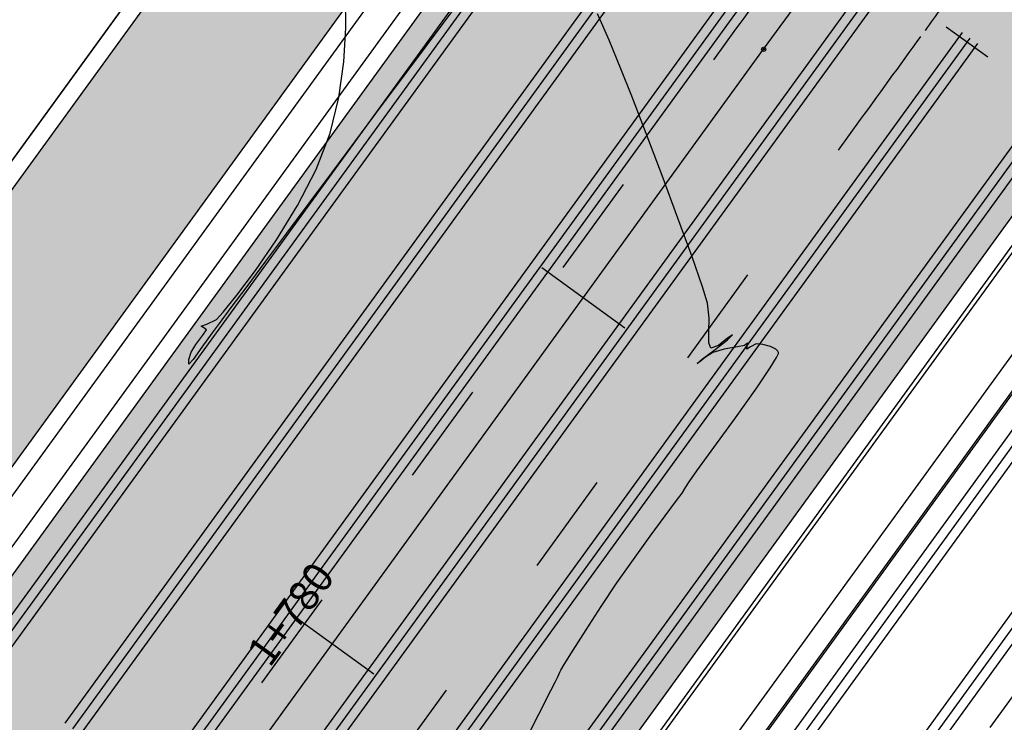
# Model space of a CAD drawing. Units: metres. Extents: x 730 to 273649, y 748 to 8669241.
# Drawn here: x 259720 to 259743, y 8665935 to 8665951 of the extents above; entities that cross this region are included whole.
import ezdxf

# ---------------------------------------------------------------- set-up
doc = ezdxf.new("R2010")
doc.units = ezdxf.units.M
for name, pattern in [('ACAD_ISO03W100', [30, 12, -18]), ('DASHDOT', [25.4, 12.7, -6.35, 0, -6.35]), ('DASHED', [0.75, 0.5, -0.25])]:
    doc.linetypes.add(name, pattern=pattern)
for name, color, linetype in [('0 EJE MUROS STAROSA', 252, 'Continuous'), ('04_ALI', 7, 'Continuous'), ('05_PERF', 7, 'Continuous'), ('BARANDA SOLIDAS', 22, 'Continuous'), ('bordes', 7, 'Continuous'), ('C-ROAD-MARK', 212, 'Continuous'), ('C-ROAD-STAN-MAJR', 11, 'Continuous'), ('C-ROAD-STAN-MINR', 11, 'Continuous'), ('Señalizacion', 252, 'Continuous')]:
    doc.layers.add(name, color=color, linetype=linetype)
for name, color, linetype, true_color in [('02_TIN My', 7, 'Continuous', 0xad5700), ('eje costanera ff', 7, 'Continuous', 0x0063c7), ('PISTA', 7, 'Continuous', 0x85d4e0), ('RAMPA', 7, 'Continuous', 0xb3b3b3)]:
    doc.layers.add(name, color=color, linetype=linetype, true_color=true_color)
doc.styles.add('DATOS-02', font='romand.shx')

# ---------------------------------------------------------------- blocks, each defined once
blk = doc.blocks.new('AeccTickLine')
at = {"color": 3}
blk.add_line((0, -2), (0, 2), dxfattribs=at)
blk = doc.blocks.new('COSTANERA')
at = {"layer": 'PISTA'}
h = blk.add_hatch(color=256, dxfattribs=at)
h.dxf.hatch_style = 1
edge = h.paths.add_edge_path()
edge.add_arc((257606.8990544832, 8666088.082374958), 192.6987280768631, 353.3970668666585, 355.6227511914367)
edge.add_arc((257577.3184467576, 8666090.346663535), 222.3658707800308, 355.6227511903095, 357.6942257423888)
edge.add_arc((257558.9585309294, 8666091.085927228), 240.7406638407351, 357.6942257430082, 359.443002009791)
edge.add_arc((257509.8759943803, 8666091.563095625), 289.8255197921649, 359.4430020103361, 361.036479523338)
edge.add_arc((257477.7557186961, 8666090.981977083), 321.9510518311917, 1.036479522758194, 2.308331327427266)
edge.add_arc((257381.420993641, 8666087.098744208), 418.36401127649, 2.308331327801204, 3.423803674937264)
edge.add_arc((257313.0339068299, 8666083.007290035), 486.8733802690409, 3.423803675291226, 4.218739333917627)
edge.add_arc((257043.8368578895, 8666063.150173148), 756.8018082815274, 4.218739333212747, 4.856198150918653)
edge.add_arc((256894.9729423459, 8666050.502667062), 906.2020250189202, 4.856198150980998, 5.174226199949547)
edge.add_arc((254208.3515783022, 8665807.21947248), 3603.815983038622, 5.174226200485632, 5.333662805061156)
edge.add_line((257796.5639612069, 8666142.21430046), (257787.7020171758, 8666237.136772854))
edge.add_line((257787.7020171758, 8666237.136772854), (257773.641136853, 8666237.136772854))
edge.add_line((257773.641136853, 8666237.136772854), (257782.6245746393, 8666140.912954185))
edge.add_arc((243890.7777424519, 8664843.97272149), 13952.25653348384, 5.32307752730469, 5.3336629907677775, ccw=False)
edge.add_arc((254315.1278603518, 8665815.245443115), 3482.755777462299, 5.301896103884189, 5.323077523084407, ccw=False)
edge.add_arc((254894.5853573488, 8665869.019430965), 2900.808500988473, 5.25955052389952, 5.301896105971423, ccw=False)
edge.add_arc((255936.988762221, 8665964.978073971), 1853.997668193583, 5.206595754143393, 5.259550529828175, ccw=False)
edge.add_arc((256201.7793405678, 8665989.106639339), 1588.110026420013, 5.132489955211611, 5.206595749507414, ccw=False)
edge.add_arc((256574.1344934619, 8666022.551290544), 1214.255904360296, 5.047761789275398, 5.132489952993581, ccw=False)
edge.add_arc((256698.2775149628, 8666033.516682945), 1089.629544316025, 4.941896123976392, 5.047761792140875, ccw=False)
edge.add_arc((256887.8940696059, 8666049.912236258), 899.3054734181221, 4.8253943876569, 4.9418961250136135, ccw=False)
edge.add_arc((256958.9103365574, 8666055.90733749), 828.0366063686507, 4.6877684832737145, 4.825394385569382, ccw=False)
edge.add_arc((257073.5560903569, 8666065.308294626), 713.0060588635947, 4.545248424476199, 4.687768482097795, ccw=False)
edge.add_line((257784.3197886918, 8666121.811437065), (257784.5807696687, 8666110.984783998))
edge.add_line((257784.5807696687, 8666110.984783998), (257784.570859888, 8666100.099995883))
edge.add_arc((257475.470546389, 8666090.88658366), 309.2375959840113, 1.077839790050973, 1.7073207556106809, ccw=False)
edge.add_arc((257505.7140359353, 8666091.455586866), 278.9887542775093, 0.4231472021746754, 1.0778397901552808, ccw=False)
edge.add_arc((257518.7118391775, 8666091.551581444), 265.9905965587111, -0.29487804054417666, 0.42314720164569053, ccw=False)
edge.add_arc((257541.5692544944, 8666091.433942595), 243.1328785214991, 358.9544437554061, 359.70512196022753, ccw=False)
edge.add_arc((257551.5871096326, 8666091.251112487), 233.1133551587089, 358.1405224545265, 358.9544437544169, ccw=False)
edge.add_arc((257569.4562576083, 8666090.670983369), 215.2347925998234, 357.29385838997945, 358.14052245477654, ccw=False)
edge.add_arc((257577.4050388782, 8666090.295274418), 207.2771371101484, 356.3840415866451, 357.2938583905634, ccw=False)
edge.add_arc((257591.7419542485, 8666089.389263067), 192.9116228867314, 355.4413912033471, 356.38404158604925, ccw=False)
edge.add_arc((257598.1934001817, 8666088.874882562), 186.4397033930485, 354.43567898817923, 355.4413912020934, ccw=False)
edge.add_arc((257609.932552778, 8666087.731228571), 174.6449737170341, 353.3970952212746, 354.43567898845373, ccw=False)
edge.add_arc((257612.5599821674, 8666087.427089626), 172.0000000509409, 335.97505802413156, 353.3970952224225, ccw=False)
edge.add_arc((257610.1441562879, 8666088.503944965), 174.6449635862299, 334.93636644660194, 335.975058027201, ccw=False)
edge.add_arc((257599.4600956423, 8666093.50045783), 186.4396358027532, 333.9306588557051, 334.9363664335863, ccw=False)
edge.add_arc((257593.646645012, 8666096.34458149), 192.9115171074335, 332.9880119707061, 333.9306588790506, ccw=False)
edge.add_arc((257580.8483152994, 8666102.86902961), 207.2769501566592, 332.07819817336866, 332.9880119566388, ccw=False)
edge.add_arc((257573.8170564923, 8666106.595315792), 215.2345760038548, 331.2315357843859, 332.07819816196854, ccw=False)
edge.add_arc((257558.1453221804, 8666115.19969523), 233.1130155849496, 330.4176179634719, 331.2315357977035, ccw=False)
edge.add_arc((257549.4319618354, 8666120.14602952), 243.1324402900927, 329.6669414021243, 330.4176179633656, ccw=False)
edge.add_arc((257529.7035174592, 8666131.689676581), 265.9899840110365, 328.9489180595139, 329.6669414084856, ccw=False)
edge.add_arc((257518.5679831117, 8666138.394100154), 278.9880385058004, 328.2942257973518, 328.94891804006807, ccw=False)
edge.add_arc((257492.8338150746, 8666154.291429102), 309.2365504074534, 327.66474651771256, 328.2942258155082, ccw=False)
edge.add_line((257754.1179479035, 8665988.889355235), (257748.5810978044, 8665979.518011361))
edge.add_line((257748.5810978044, 8665979.518011361), (257742.8407671766, 8665970.334706455))
edge.add_arc((257160.023721813, 8666381.05870097), 713.0006367710356, 324.68428206920976, 324.8268046480097, ccw=False)
edge.add_arc((257066.1615123232, 8666447.55551471), 828.0308093691459, 324.54665446545476, 324.6842820876703, ccw=False)
edge.add_arc((257008.1070589774, 8666488.894071538), 899.2992865094615, 324.4301504503489, 324.5466544632942, ccw=False)
edge.add_arc((256853.2974495006, 8666599.603692625), 1089.621737595853, 324.3242837198169, 324.43015045876257, ccw=False)
edge.add_arc((256752.0609523088, 8666672.284452777), 1214.246459300803, 324.23955450629717, 324.32428373684, ccw=False)
edge.add_arc((256448.6920207227, 8666890.76281535), 1588.098707608078, 324.1654469190152, 324.2395544524892, ccw=False)
edge.add_arc((256233.1385425761, 8667046.422581282), 1853.980757906227, 324.1124923260889, 324.1654469607385, ccw=False)
edge.add_arc((255385.0514443865, 8667660.053498078), 2900.782853893918, 324.07014537408054, 324.1124923147867, ccw=False)
edge.add_arc((254913.8154006057, 8668001.545854632), 3482.745428758314, 324.0489638086282, 324.07014536022626, ccw=False)
edge.add_arc((246438.5199142312, 8674148.149285097), 13952.29018069294, 324.03837804707604, 324.0489638239096, ccw=False)
edge.add_line((257731.6504357921, 8665954.761444328), (257632.2838777926, 8665817.802285228))
edge.add_line((257632.2838777926, 8665817.802285228), (257649.5804159117, 8665817.802285228))
edge.add_line((257649.5804159117, 8665817.802285228), (257742.9822285573, 8665946.540101813))
edge.add_arc((254826.0153893093, 8668062.856794376), 3603.816294498366, 324.0383780454226, 324.1978150835715)
edge.add_arc((257013.892516066, 8666484.783210063), 906.202059792067, 324.197815079222, 324.5158431835212)
edge.add_arc((257135.5455711861, 8666398.05967316), 756.8017998424215, 324.5158431865042, 325.1533019511861)
edge.add_arc((257357.0714487382, 8666243.827258946), 486.8733796649471, 325.1533019554361, 325.9482376674231)
edge.add_arc((257413.8336545144, 8666205.466011403), 418.3640130231635, 325.9482376605559, 327.0637099472319)
edge.add_arc((257494.7507066278, 8666153.045692096), 321.9510512440236, 327.0637099467938, 328.3355617788402)
edge.add_arc((257522.0939389039, 8666136.181603296), 289.8255186826063, 328.3355617884377, 329.929039334486)
edge.add_arc((257564.5722417319, 8666111.586547857), 240.7406639596253, 329.9290393252275, 331.6778154531799)
edge.add_arc((257580.7474564779, 8666102.869011674), 222.3658711939835, 331.6778154531029, 333.7492901562037)
edge.add_arc((257607.3549458872, 8666089.747240141), 192.6987280751499, 333.7492901616172, 335.9750259105869)
edge.add_arc((257612.5599823364, 8666087.42708958), 186.9999998778688, 335.975025908167, 353.3970668661908)
at = {"layer": 'RAMPA'}
h = blk.add_hatch(color=256, dxfattribs=at)
h.dxf.hatch_style = 1
edge = h.paths.add_edge_path()
edge.add_arc((254508.2079548088, 8668297.422010448), 3983.299810201076, 324.0383780508215, 324.1529694879316)
edge.add_arc((256939.9579281245, 8666540.552466528), 983.3000556890754, 324.1529694786586, 324.3821529362384)
edge.add_arc((257075.4448075846, 8666443.48953956), 816.6330034635413, 324.382152934525, 324.8405186959976)
edge.add_arc((257320.7101753363, 8666270.733484551), 516.6334115296557, 324.8405187056845, 325.4134765881477)
edge.add_arc((257383.4357769912, 8666227.483761923), 440.442600992133, 325.4134765847196, 326.2156166280624)
edge.add_arc((257472.4857307866, 8666167.905156367), 333.3001513697818, 326.2156166240393, 327.1323500398207)
edge.add_arc((257502.4834411017, 8666148.522784077), 297.5854627986304, 327.13235004629, 328.2782642469766)
edge.add_arc((257548.8801012154, 8666119.84330219), 243.0404103101573, 328.2782642403216, 329.5387728477792)
edge.add_arc((257566.4853736337, 8666109.489045292), 222.616006944716, 329.5387728506532, 331.110218350834)
edge.add_line((257761.3969751302, 8666001.937410483), (257769.5783823562, 8666018.296852669))
edge.add_line((257769.5783823562, 8666018.296852669), (257766.7131461253, 8666019.69272184))
edge.add_line((257766.7131461253, 8666019.69272184), (257758.5389717201, 8666003.699235))
edge.add_arc((257804.7877181092, 8665970.784187183), 56.76571954406705, 144.5606940202115, 150.7277111910984)
edge.add_arc((257518.7087838533, 8666141.07815741), 276.1856825968439, 327.8193496917365, 328.9293935976907, ccw=False)
edge.add_arc((257842.8393312613, 8665931.013671914), 110.1491499017892, 145.1321868446386, 148.181029005444)
edge.add_arc((257472.4857310416, 8666167.905156309), 329.5001511239229, 326.21561673947764, 327.13298628203336, ccw=False)
edge.add_arc((257383.4357769462, 8666227.483761802), 436.6426009603476, 325.41347648074964, 326.21561674400255, ccw=False)
edge.add_arc((257320.7101753336, 8666270.73348466), 512.8334115930724, 324.8405186560914, 325.41347647589305, ccw=False)
edge.add_arc((257075.4448068592, 8666443.489540147), 812.8330043935053, 324.3821533070657, 324.8405186664142, ccw=False)
edge.add_arc((256939.9579298652, 8666540.55246441), 979.5000530391932, 324.15296945598107, 324.38215328999075, ccw=False)
edge.add_arc((254508.2079535924, 8668297.422011772), 3979.499811964001, 324.0383780457186, 324.15296946712004, ccw=False)
edge.add_line((257729.2569859909, 8665960.487719947), (257674.0735975789, 8665884.427216038))
edge.add_arc((257722.3144653881, 8665849.427519742), 59.60000056860957, 144.0383781334604, 144.0644229270317)
edge.add_line((257674.0576928425, 8665884.405283697), (257647.7779907688, 8665848.18337997))
edge.add_line((257647.7779907688, 8665848.18337997), (257651.6918748558, 8665845.34378025))
edge.add_line((257651.6918748558, 8665845.34378025), (257672.4277713006, 8665873.814664232))
edge.add_line((257672.4277713006, 8665873.814664232), (257672.1906305959, 8665873.986714467))
edge.add_arc((257726.2046227196, 8665846.956201069), 60.39999999769901, 144.0383780457728, 153.4149953346988, ccw=False)
edge.add_line((257677.316227006, 8665882.425691681), (257732.3327459841, 8665958.256195702))
at = {"color": 1, "linetype": 'DASHDOT', "ltscale": 0.5}
blk.add_line((257733.0911481802, 8665957.42876912), (257758.3450299641, 8665939.106582228), dxfattribs=at)
at = {"color": 8, "linetype": 'DASHED', "lineweight": -3, "ltscale": 20}
blk.add_line((257742.5579578747, 8665950.467752334), (257741.5866654896, 8665951.172444543), dxfattribs=at)
at = {"color": 8, "linetype": 'DASHDOT', "lineweight": -3, "ltscale": 2}
for p, q in [((257747.1417612214, 8665947.283501636), (257717.076206769, 8665905.840349028)), ((257747.3198361652, 8665947.154314507), (257717.2542817128, 8665905.711161898)), ((257747.4979111089, 8665947.025127377), (257717.4323566565, 8665905.581974769)), ((257749.1653399018, 8665945.815465763), (257719.0997854493, 8665904.372313155)), ((257749.3434148455, 8665945.686278634), (257719.2778603931, 8665904.243126025)), ((257749.5214897893, 8665945.557091504), (257719.4559353369, 8665904.113938896))]:
    blk.add_line(p, q, dxfattribs=at)
at = {"color": 4, "flags": 128}
for points in [[(257755.5790352121, 8665991.97994312, -0.00275159948761892), (257753.7766983421, 8665989.097961554), (257748.2392674895, 8665979.725634731), (257742.5074455659, 8665970.555941937, -0.0006179952986013877), (257741.4909123228, 8665969.117309023, -0.0006005149021256418), (257740.3397285612, 8665967.496509587, -0.0005083418526750556), (257739.2780231499, 8665966.00869059, -0.00046193348408282), (257738.1057967758, 8665964.372716865, -0.0003697021466335664), (257737.0578533019, 8665962.91531995, -0.0003233522073434894), (257735.8566900782, 8665961.24971284, -0.0002310622255199582), (257734.8530787107, 8665959.861290967, -0.0001847709318195261), (257733.5958527762, 8665958.125055362, -9.242138270724993e-05), (257732.8402370645, 8665957.082762992, -4.618780511331979e-05), (257731.3267348126, 8665954.996263338), (257672.427779193, 8665873.814509679)], [(257672.7515434031, 8665873.57961239), (257731.6504990226, 8665954.761366049, 4.618780512625649e-05), (257733.1640446682, 8665956.847925525, 9.24213827285942e-05), (257733.9197471747, 8665957.890337618, 0.0001847709319118817), (257735.1771464968, 8665959.626812674, 0.0002310622255313295), (257736.1809744414, 8665961.015534164, 0.0003233522073281851), (257737.3824402828, 8665962.681560904, 0.0003697021465644988), (257738.4307290862, 8665964.139438076, 0.0004619334841955696), (257739.6033859425, 8665965.776012588, 0.0005083418526145701), (257740.6655638011, 8665967.264493648, 0.0006005149022595138), (257741.8173039383, 8665968.886076426, 0.0006218709029933191), (257742.840775069, 8665970.334551902), (257748.5811056968, 8665979.517856808), (257754.1179557959, 8665988.889200682, 0.002746628988255051), (257755.9193384721, 8665991.769720165, 0.002856638418511406)], [(257673.7338832874, 8665884.639953054, -0.0001132607947564398), (257673.7498410951, 8665884.661958545), (257728.9332280055, 8665960.722460385, 0.0004999998384362522), (257733.6001803411, 8665967.1685774, 0.00100000038117339), (257735.8873601338, 8665970.34772512, 0.002000001351877803), (257739.6513165343, 8665975.646346083, 0.002500006632901476), (257742.581191969, 8665979.850444224, 0.003500010424831847), (257746.0127435743, 8665984.90257772, 0.004000024923961147), (257748.905649286, 8665989.302250851, -0.01327433671987493), (257752.1313590881, 8665994.205106173, 0.004829345272223045), (257754.9248102076, 8665998.741305735, -0.02675936743978367), (257758.1960968121, 8666003.907130016), (257766.3534913829, 8666019.867785644)], [(257674.0577007956, 8665884.405129228, -0.0001136402295899266), (257674.0736053051, 8665884.427061256), (257729.2569922156, 8665960.487563096, 0.0004999998384363088), (257733.9244136975, 8665966.934328107, 0.001000000381173307), (257736.2125278917, 8665970.114774633, 0.00200000135187773), (257739.9783374692, 8665975.416004363, 0.002500006632901404), (257742.9104999331, 8665979.623384178, 0.003500010424832039), (257746.3451980003, 8665984.680150082, 0.004002800745587857), (257749.2436052913, 8665989.088243593, -0.01330386833333571), (257752.4649181968, 8665993.984139565, 0.004843518125400286), (257755.2706561396, 8665998.540233877, -0.02691518520510267), (257758.5389796125, 8666003.699080447), (257766.7131540176, 8666019.692567287)], [(257769.5783902485, 8666018.296698116), (257761.3969830226, 8666001.93725593, -0.006856831836968949), (257758.3742401271, 8665996.632555105, -0.005500062871404966), (257755.6131264201, 8665992.053865626, -0.005000034364083538), (257752.4333402326, 8665987.02290959, -0.004000024924722128), (257749.5035150467, 8665982.567087507, -0.003500010424136579), (257746.0389255923, 8665977.466313735, -0.002500006633634486), (257743.0850363512, 8665973.22775802, -0.002000001352117161), (257739.3016215918, 8665967.901745006, -0.001000000380432082), (257737.0046305828, 8665964.708959838, -0.0004999998384670673), (257732.332752211, 8665958.256038854), (257677.3162349013, 8665882.425537132, 0.04093605449653451), (257672.1906384882, 8665873.986559914, 0.04093605449653451)], [(257769.9380063761, 8666018.121502416), (257761.7511179906, 8666001.751100171, -0.006865915794471595), (257758.7190290958, 8665996.429773036, -0.005500062871404627), (257755.9533711013, 8665991.843547875, -0.005000034364083552), (257752.769310799, 8665986.80582947, -0.00400002492472221), (257749.8359694729, 8665982.344659869, -0.003500010424136709), (257746.3682335565, 8665977.239253689, -0.002500006633634365), (257743.4120572861, 8665972.9974163, -0.002000001352116984), (257739.6267893493, 8665967.66879452, -0.001000000380431883), (257737.3288639396, 8665964.474710548, -0.0004999998384671207), (257732.6565164209, 8665958.021141564), (257677.6399991113, 8665882.190639842, 0.03824398501044945), (257672.8401343915, 8665874.382868111, 0.03824398501044945)]]:
    blk.add_lwpolyline(points, format="xyb", dxfattribs=at)
at = {"layer": 'BARANDA SOLIDAS'}
for points in [[(257367.8704020067, 8665429.515044617), (257742.9822385104, 8665946.540115532, 0.0006956742859831535), (257748.8600047235, 8665954.665332805, 0.001387659923223518), (257751.7911590728, 8665958.753015283, 0.002781446014814304), (257756.6405368515, 8665965.636260439, 0.003468575130110375), (257760.4616462179, 8665971.206576671, 0.004867204674132787), (257764.956387624, 8665977.99892876, 0.005549557391747464), (257768.7751875029, 8665984.039587833, 0.006952969389998079), (257772.910534164, 8665990.958096858, 0.007630624096269982), (257776.4947374878, 8665997.372174522, 0.009038758926008259), (257780.1801264583, 8666004.516630838, 0.009711792494032577), (257783.3597768416, 8666011.292799333, 0.07616477309219806), (257798.3195793215, 8666065.924250646, 0.009711792504200137), (257799.0357068533, 8666073.375008829, 0.009038758941117697), (257799.5042780208, 8666081.400330564, 0.007630624095931475), (257799.6878190725, 8666088.745616015, 0.006952969366051302), (257799.6540931433, 8666096.805747638, 0.005549557389644669), (257799.4455230301, 8666103.949226705, 0.00486720469085992), (257799.0382681639, 8666112.08389883, 0.00346857511511064), (257798.5880892433, 8666118.823827494, 0.002781445989668075), (257797.9219785799, 8666127.21738607, 0.001387659991595387), (257797.4822555568, 8666132.228120355, 0.0006956743422120791), (257796.5639601285, 8666142.214312011), (257735.3795606626, 8666797.57553398)], [(257368.2002898077, 8665429.288587611), (257743.3060027205, 8665946.305218242, 0.0006956742860020848), (257749.1844213281, 8665954.431337364, 0.001387659923367377), (257752.1168694969, 8665958.520824157, 0.002781446014790229), (257756.9688103655, 8665965.407707382, 0.00346857513001974), (257760.7930590364, 8665970.982600013, 0.004867204674410881), (257765.292097888, 8665977.781446304, 0.005549557391514423), (257769.1156423389, 8665983.829610443, 0.006952969390658184), (257773.2566963603, 8665990.757667983, 0.007630624095867276), (257776.8468549776, 8665997.182402886, 0.009038758925468236), (257780.5388733629, 8666004.339710917, 0.009711792495004267), (257783.7251239982, 8666011.12994524, 0.07616477309393098), (257798.7169260533, 8666065.878255269, 0.009711792503080815), (257799.4345401083, 8666073.344479585, 0.009038758940628704), (257799.903954159, 8666081.384237567, 0.007630624095285246), (257800.0878001714, 8666088.741727497, 0.006952969365723699), (257800.0540276956, 8666096.812983235, 0.005549557389429588), (257799.8451984497, 8666103.96533754, 0.004867204691549673), (257799.437554205, 8666112.107787266, 0.003468575114567798), (257798.9870054315, 8666118.853253245, 0.002781445990191888), (257798.3205427019, 8666127.251248153, 0.001387659991564136), (257797.880625584, 8666132.264194189, 0.0006956743422420505), (257796.9622282309, 8666142.251494247), (257735.7784095957, 8666797.606494794)], [(257755.5790273198, 8665991.980097674, -0.00275159948761892), (257753.7766904498, 8665989.098116107), (257748.2392595971, 8665979.725789284), (257742.5074376736, 8665970.55609649, -0.0006179952986013877), (257741.4909044305, 8665969.117463576, -0.0006005149021256418), (257740.3397206688, 8665967.49666414, -0.0005083418526750556), (257739.2780152575, 8665966.008845143, -0.00046193348408282), (257738.1057888834, 8665964.372871418, -0.0003697021466335664), (257737.0578454095, 8665962.915474502, -0.0003233522073434894), (257735.8566821858, 8665961.249867393, -0.0002310622255199582), (257734.8530708183, 8665959.86144552, -0.0001847709318195261), (257733.5958448839, 8665958.125209915, -9.242138270724993e-05), (257732.8402291722, 8665957.082917545, -4.618780511331979e-05), (257731.3267269202, 8665954.996417891), (257672.4277713007, 8665873.814664232)], [(257672.7515355107, 8665873.579766942), (257731.6504911303, 8665954.761520602, 4.618780512625649e-05), (257733.1640367759, 8665956.848080078, 9.24213827285942e-05), (257733.9197392823, 8665957.890492171, 0.0001847709319118817), (257735.1771386045, 8665959.626967227, 0.0002310622255313295), (257736.1809665491, 8665961.015688717, 0.0003233522073281851), (257737.3824323904, 8665962.681715457, 0.0003697021465644988), (257738.4307211939, 8665964.139592629, 0.0004619334841955696), (257739.6033780501, 8665965.776167141, 0.0005083418526145701), (257740.6655559088, 8665967.264648201, 0.0006005149022595138), (257741.8172960459, 8665968.88623098, 0.0006218709029933191), (257742.8407671766, 8665970.334706455), (257748.5810978044, 8665979.518011361), (257754.1179479035, 8665988.889355235, 0.002746628988255051), (257755.9193305797, 8665991.769874718, 0.002856638418511406)], [(257673.7338753951, 8665884.640107607, -0.0001132607947564398), (257673.7498332027, 8665884.662113098), (257728.9332201132, 8665960.722614938, 0.0004999998384362522), (257733.6001724488, 8665967.168731952, 0.00100000038117339), (257735.8873522415, 8665970.347879672, 0.002000001351877803), (257739.6513086419, 8665975.646500636, 0.002500006632901476), (257742.5811840767, 8665979.850598777, 0.003500010424831847), (257746.0127356819, 8665984.902732274, 0.004000024923961147), (257748.9056413937, 8665989.302405404, -0.01327433671987493), (257752.1313511957, 8665994.205260726, 0.004829345272223045), (257754.9248023153, 8665998.741460288, -0.02675936743978367), (257758.1960889198, 8666003.907284569), (257766.3534834906, 8666019.867940197)], [(257674.0576929033, 8665884.40528378, -0.0001136402295899266), (257674.0735974128, 8665884.427215809), (257729.2569843232, 8665960.487717649, 0.0004999998384363088), (257733.9244058052, 8665966.93448266, 0.001000000381173307), (257736.2125199994, 8665970.114929186, 0.00200000135187773), (257739.9783295769, 8665975.416158916, 0.002500006632901404), (257742.9104920408, 8665979.62353873, 0.003500010424832039), (257746.3451901079, 8665984.680304635, 0.004002800745587857), (257749.2435973989, 8665989.088398146, -0.01330386833333571), (257752.4649103044, 8665993.984294118, 0.004843518125400286), (257755.2706482473, 8665998.54038843, -0.02691518520510267), (257758.5389717201, 8666003.699235), (257766.7131461252, 8666019.69272184)], [(257769.5783823562, 8666018.296852669), (257761.3969751302, 8666001.937410483, -0.006856831836968949), (257758.3742322348, 8665996.632709658, -0.005500062871404966), (257755.6131185277, 8665992.05402018, -0.005000034364083538), (257752.4333323402, 8665987.023064142, -0.004000024924722128), (257749.5035071544, 8665982.56724206, -0.003500010424136579), (257746.0389176999, 8665977.466468288, -0.002500006633634486), (257743.0850284589, 8665973.227912573, -0.002000001352117161), (257739.3016136994, 8665967.90189956, -0.001000000380432082), (257737.0046226904, 8665964.709114391, -0.0004999998384670673), (257732.3327443187, 8665958.256193407), (257677.3162270089, 8665882.425691685, 0.04093605449653451), (257672.1906305959, 8665873.986714467, 0.04093605449653451)], [(257769.9379984837, 8666018.12165697), (257761.7511100983, 8666001.751254724, -0.006865915794471595), (257758.7190212034, 8665996.42992759, -0.005500062871404627), (257755.9533632089, 8665991.843702428, -0.005000034364083552), (257752.7693029066, 8665986.805984022, -0.00400002492472221), (257749.8359615805, 8665982.344814422, -0.003500010424136709), (257746.3682256641, 8665977.239408242, -0.002500006633634365), (257743.4120493938, 8665972.997570854, -0.002000001352116984), (257739.626781457, 8665967.668949073, -0.001000000380431883), (257737.3288560472, 8665964.474865101, -0.0004999998384671207), (257732.6565085285, 8665958.021296117), (257677.639991219, 8665882.190794395, 0.03824398501044945), (257672.8401264992, 8665874.383022664, 0.03824398501044945)]]:
    blk.add_lwpolyline(points, format="xyb", dxfattribs=at)
at = {"layer": 'bordes', "color": 4}
for points in [[(257367.870409899, 8665429.514890064), (257742.9822464028, 8665946.539960979, 0.0006956742859831535), (257748.8600126158, 8665954.665178252, 0.001387659923223518), (257751.7911669652, 8665958.75286073, 0.002781446014814304), (257756.6405447438, 8665965.636105886, 0.003468575130110375), (257760.4616541103, 8665971.206422118, 0.004867204674132787), (257764.9563955163, 8665977.998774206, 0.005549557391747464), (257768.7751953952, 8665984.03943328, 0.006952969389998079), (257772.9105420564, 8665990.957942305, 0.007630624096269982), (257776.4947453801, 8665997.372019969, 0.009038758926008259), (257780.1801343506, 8666004.516476285, 0.009711792494032577), (257783.3597847339, 8666011.29264478, 0.07616477309219806), (257798.3195872139, 8666065.924096093, 0.009711792504200137), (257799.0357147456, 8666073.374854276, 0.009038758941117697), (257799.5042859131, 8666081.400176011, 0.007630624095931475), (257799.6878269649, 8666088.745461462, 0.006952969366051302), (257799.6541010357, 8666096.805593085, 0.005549557389644669), (257799.4455309224, 8666103.949072152, 0.00486720469085992), (257799.0382760562, 8666112.083744276, 0.00346857511511064), (257798.5880971357, 8666118.823672941, 0.002781445989668075), (257797.9219864722, 8666127.217231518, 0.001387659991595387), (257797.4822634492, 8666132.227965802, 0.0006956743422120791), (257796.5639680208, 8666142.214157458), (257735.379568555, 8666797.575379428)], [(257368.2002977, 8665429.288433058), (257743.3060106128, 8665946.30506369, 0.0006956742860020848), (257749.1844292204, 8665954.431182811, 0.001387659923367377), (257752.1168773893, 8665958.520669604, 0.002781446014790229), (257756.9688182579, 8665965.407552829, 0.00346857513001974), (257760.7930669287, 8665970.98244546, 0.004867204674410881), (257765.2921057803, 8665977.781291751, 0.005549557391514423), (257769.1156502313, 8665983.82945589, 0.006952969390658184), (257773.2567042527, 8665990.75751343, 0.007630624095867276), (257776.84686287, 8665997.182248333, 0.009038758925468236), (257780.5388812553, 8666004.339556364, 0.009711792495004267), (257783.7251318905, 8666011.129790688, 0.07616477309393098), (257798.7169339457, 8666065.878100716, 0.009711792503080815), (257799.4345480006, 8666073.344325032, 0.009038758940628704), (257799.9039620514, 8666081.384083014, 0.007630624095285246), (257800.0878080637, 8666088.741572944, 0.006952969365723699), (257800.054035588, 8666096.812828682, 0.005549557389429588), (257799.8452063421, 8666103.965182986, 0.004867204691549673), (257799.4375620973, 8666112.107632713, 0.003468575114567798), (257798.9870133238, 8666118.853098692, 0.002781445990191888), (257798.3205505942, 8666127.2510936, 0.001387659991564136), (257797.8806334763, 8666132.264039636, 0.0006956743422420505), (257796.9622361232, 8666142.251339694), (257735.7784174881, 8666797.60634024)]]:
    blk.add_lwpolyline(points, format="xyb", dxfattribs=at)
at = {"layer": 'bordes', "color": 253, "true_color": 0xb0b0b0}
for points in [[(257578.1445894231, 8665715.235986631), (257748.5584944022, 8665950.138928246, 0.0001700501365006997), (257751.4601411701, 8665954.141496575, 0.0003405507461150165), (257752.9066453023, 8665956.14111666, 0.0006803486599801616), (257755.3054236601, 8665959.47144053, 0.0008514524638145175), (257757.2135640684, 8665962.137777947, 0.001190645764488855), (257759.4847149038, 8665965.338912481, 0.001362357777515421), (257761.4548556794, 8665968.146042444, 0.00170094096051117), (257763.6414907971, 8665971.302593525, 0.001873265479782963), (257765.6059914227, 8665974.182238303, 0.002211234338708551), (257767.7141824937, 8665977.327394847, 0.002369779222155484), (257769.6305636293, 8665980.243817892), (257775.0785684354, 8665990.078245249), (257780.0814792298, 8666000.075263677, 0.001691864184051364)], [(257577.9337261847, 8665714.880209828), (257748.3476311637, 8665949.783151442, 0.0001700501365006997), (257751.2492779317, 8665953.785719771, 0.0003405507461150165), (257752.6957820638, 8665955.785339857, 0.0006803486599801616), (257755.0945604217, 8665959.115663726, 0.0008514524638145175), (257757.00270083, 8665961.782001143, 0.001190645764488855), (257759.2738516654, 8665964.983135678, 0.001362357777515421), (257761.243992441, 8665967.79026564, 0.00170094096051117), (257763.4306275587, 8665970.946816722, 0.001873265479782963), (257765.3951281842, 8665973.8264615, 0.002211234338708551), (257767.5033192553, 8665976.971618043, 0.002369779222155484), (257769.4197003909, 8665979.888041088), (257774.867705197, 8665989.722468445), (257779.8706159914, 8665999.719486874, 0.001691864184051364)]]:
    blk.add_lwpolyline(points, format="xyb", dxfattribs=at)
at = {"layer": 'eje costanera ff', "linetype": 'DASHDOT', "lineweight": -3, "ltscale": 2}
for p, q in [((257769.7182742287, 8665992.372192267), (257741.8419049041, 8665950.872020263)), ((257769.9008985002, 8665992.249520447), (257742.0245291755, 8665950.749348443)), ((257770.0835227716, 8665992.126848627), (257742.2071534469, 8665950.626676623)), ((257733.8673146023, 8665956.914332248), (257703.8002818457, 8665915.472252138)), ((257734.0453849377, 8665956.785138767), (257703.9783521811, 8665915.343058657)), ((257734.2234552731, 8665956.655945286), (257704.1564225166, 8665915.213865176)), ((257735.8908409149, 8665955.446224194), (257705.8238081583, 8665914.004144082)), ((257736.0689112503, 8665955.317030713), (257706.0018784938, 8665913.8749506)), ((257736.2469815857, 8665955.187837232), (257706.1799488292, 8665913.74575712)), ((257737.9143672275, 8665953.978116138), (257707.8473344709, 8665912.536036028)), ((257738.0924375629, 8665953.848922657), (257708.0254048064, 8665912.406842547)), ((257738.2705078984, 8665953.719729176), (257708.2034751418, 8665912.277649065)), ((257739.9378935398, 8665952.510008082), (257709.8708607833, 8665911.067927971)), ((257740.1159638752, 8665952.3808146), (257710.0489311187, 8665910.93873449)), ((257740.2940342106, 8665952.25162112), (257710.2270014541, 8665910.80954101)), ((257741.9614198524, 8665951.041900028), (257711.8943870959, 8665909.599819917)), ((257742.1394901878, 8665950.912706546), (257712.0724574313, 8665909.470626436)), ((257742.3175605232, 8665950.783513065), (257712.2505277667, 8665909.341432955)), ((257743.984946165, 8665949.573791971), (257713.9179134085, 8665908.131711861)), ((257744.1630165004, 8665949.44459849), (257714.0959837439, 8665908.00251838)), ((257744.3410868358, 8665949.31540501), (257714.2740540793, 8665907.873324899))]:
    blk.add_line(p, q, dxfattribs=at)
blk = doc.blocks.new('TIN 023')
at = {"layer": '02_TIN My', "linetype": 'Continuous', "lineweight": -3, "elevation": 27.5}
for points in [[(259731.6520244384, 8665934.29485986), (259732.0613721004, 8665935.101147339), (259732.3406599148, 8665935.65201491), (259732.4477666666, 8665935.8636), (259732.4940073996, 8665935.958260484), (259732.5296225165, 8665936.032344371), (259732.5516168423, 8665936.082602061), (259732.5742413793, 8665936.132505747), (259732.6553309752, 8665936.264541605), (259732.8644998847, 8665936.599984886), (259733.1642787243, 8665937.07314987), (259733.5171981105, 8665937.618350837), (259733.8857886598, 8665938.169902062), (259734.2699868176, 8665938.719107606), (259734.6625152825, 8665939.26219914), (259735.0150840507, 8665939.740882365), (259735.2794031184, 8665940.09686299), (259735.4071824818, 8665940.271846715), (259735.4894012655, 8665940.404842412), (259735.5707787611, 8665940.538433628), (259735.7536306588, 8665940.789942678), (259736.154905815, 8665941.337616315), (259736.6605329564, 8665942.034999926), (259737.1564408097, 8665942.735638887), (259737.4695133093, 8665943.200076407), (259737.6171916962, 8665943.443152837), (259737.6604668357, 8665943.537509376), (259737.6628135593, 8665943.560864408), (259737.6491419918, 8665943.58938691), (259737.5979278823, 8665943.63971326), (259737.47983083, 8665943.698825965), (259737.296844102, 8665943.748248333), (259737.1374992764, 8665943.765303908), (259737.006954179, 8665943.694199001), (259736.9238287074, 8665943.634034893), (259736.9340545216, 8665943.706913669), (259736.9486658711, 8665943.776680192), (259736.9092886133, 8665943.751709266), (259736.8649813314, 8665943.720013922), (259736.7079206028, 8665943.693191677), (259736.395182398, 8665943.634155184), (259736.1275580063, 8665943.559244342), (259735.9568596851, 8665943.454320852), (259735.8234226757, 8665943.344627371), (259735.7608227425, 8665943.305575252), (259735.8875365964, 8665943.413687596), (259736.1798775471, 8665943.633517545), (259736.4701683617, 8665943.856467258), (259736.5907318073, 8665943.97393889), (259736.4745825893, 8665943.895766033), (259736.2637701115, 8665943.722606126), (259736.0839765386, 8665943.660630397), (259736.0338920379, 8665943.787547203), (259736.035637985, 8665944.039967641), (259736.0418359062, 8665944.36566197), (259736.0051073279, 8665944.712400444), (259735.886203527, 8665945.098356025), (259735.641607626, 8665945.796066932), (259735.3126620448, 8665946.69790049), (259734.9407092035, 8665947.696224032), (259734.5670915217, 8665948.683404883), (259734.2331514195, 8665949.551810373), (259733.9802313167, 8665950.19380783), (259733.7004199796, 8665950.865057476), (259733.4297138422, 8665951.481854344)], [(259730.4676876679, 8665952.136414338), (259729.8107956353, 8665951.253988529), (259729.1033594762, 8665950.303760497), (259728.3988890912, 8665949.357634757), (259727.7508943809, 8665948.48751582), (259727.2128852459, 8665947.765308196), (259726.6801203773, 8665947.050441124), (259726.1584472453, 8665946.350658994), (259725.6678961858, 8665945.69278885), (259725.2284975339, 8665945.103657736), (259724.8602816254, 8665944.610092692), (259724.5832787955, 8665944.238920763), (259724.4175193799, 8665944.016968992), (259724.1774942563, 8665943.681213606), (259723.9773971061, 8665943.399257611), (259723.87296875, 8665943.290270833), (259723.8724721319, 8665943.39974429), (259723.9319314721, 8665943.570134517), (259724.0428594396, 8665943.74373878), (259724.204296636, 8665943.966986047), (259724.2850057803, 8665944.08885838), (259724.2242082353, 8665944.135960724), (259724.1673333333, 8665944.178266667), (259724.2998308584, 8665944.218620425), (259724.5237691454, 8665944.328071032), (259724.6787196216, 8665944.501744216), (259725.0006017723, 8665944.901043266), (259725.4340695504, 8665945.480418224), (259725.9237769084, 8665946.194319133), (259726.4143777987, 8665946.997196028), (259726.8505261738, 8665947.84349895), (259727.1768759864, 8665948.68767794), (259727.3803806538, 8665949.52417214), (259727.4967599564, 8665950.357048253), (259727.5438173915, 8665951.155197663), (259727.5393564565, 8665951.88751176)]]:
    blk.add_lwpolyline(points, dxfattribs=at)

msp = doc.modelspace()

# ---------------------------------------------------------------- linework, layer by layer
for points in [[(259357.4947058719, 8665411.978367452), (259746.3346853714, 8665947.925246254, 0.0006944441526988087), (259752.1970029081, 8665956.029065756, 0.001388890252016998), (259755.1129531334, 8665960.095523942, 0.002777781239307775), (259759.9169409839, 8665966.914236061, 0.003472239704080939), (259763.6936276241, 8665972.419707414, 0.004861139512941268), (259768.1159364788, 8665979.10242485, 0.005555622916946786), (259771.8647571903, 8665985.032230068, 0.006944536348423379), (259775.9058653787, 8665991.792817459, 0.007639057160659476), (259779.4006204359, 8665998.04657606, 0.0090279904894485), (259782.9777833857, 8666004.980859945, 0.009722561116071464), (259786.0572926004, 8666011.543249538, 0.07616477309002041), (259800.5131012227, 8666064.334176188, 0.009722561096907072), (259801.2064875438, 8666071.549960934, 0.009027990464997873), (259801.6611118279, 8666079.33929368, 0.007639057172598905), (259801.8399462206, 8666086.50105519, 0.006944536374832181), (259801.8068569775, 8666094.377285397, 0.005555622759283703), (259801.6020277832, 8666101.389723727, 0.004861139340057832), (259801.2012460979, 8666109.393154385, 0.003472239806420064), (259800.7562567365, 8666116.054652786, 0.002777781304300475), (259800.0963267879, 8666124.369556699, 0.001388890220833963), (259799.6588738946, 8666129.35428174, 0.0006944441618702908), (259798.7429706953, 8666139.314190224), (259736.2531291378, 8666808.658325063, -0.01558254015241311)], [(259356.3615311367, 8665412.800507963), (259745.2015106363, 8665948.747386765, 0.0006944441526341049), (259751.0615488255, 8665956.848055393, 0.001388890252346152), (259753.9729666527, 8665960.908192893, 0.002777781239794821), (259758.7679954146, 8665967.71418861, 0.003472239703724731), (259762.5336827633, 8665973.203625726, 0.004861139511899506), (259766.9409690253, 8665979.863641957, 0.00555562291628699), (259770.6731652675, 8665985.76715094, 0.006944536348081612), (259774.6943213575, 8665992.494359393, 0.007639057159939976), (259778.1682092244, 8665998.710776787, 0.009027990489417534), (259781.7221958934, 8666005.600133752, 0.00972256111714712), (259784.7785775549, 8666012.113238866, 0.07616477309031036), (259799.1223876599, 8666064.495159997, 0.009722561096216421), (259799.8105665509, 8666071.65675317, 0.009027990465329646), (259800.2622453443, 8666079.395619173, 0.00763905717429336), (259800.4400119164, 8666086.51461779, 0.006944536375719618), (259800.4070860443, 8666094.35196081, 0.005555622760099194), (259800.2031651828, 8666101.333301878, 0.004861139339186736), (259799.8037449537, 8666109.309544863, 0.003472239806718855), (259799.3600515875, 8666115.951642195, 0.002777781304403254), (259798.7013523604, 8666124.251039416, 0.001388890220467426), (259798.2645794206, 8666129.228016464, 0.0006944441620305721), (259797.3490323367, 8666139.184052404), (259734.8591907792, 8666808.528187243, -0.01558254015261874)], [(259356.3615311367, 8665412.800507963), (259745.2015106363, 8665948.747386765, 0.0006944441526341049), (259751.0615488255, 8665956.848055393, 0.001388890252346152), (259753.9729666527, 8665960.908192893, 0.002777781239794821), (259758.7679954146, 8665967.71418861, 0.003472239703724731), (259762.5336827633, 8665973.203625726, 0.004861139511899506), (259766.9409690253, 8665979.863641957, 0.00555562291628699), (259770.6731652675, 8665985.76715094, 0.006944536348081612), (259774.6943213575, 8665992.494359393, 0.007639057159939976), (259778.1682092244, 8665998.710776787, 0.009027990489417534), (259781.7221958934, 8666005.600133752, 0.00972256111714712), (259784.7785775549, 8666012.113238866, 0.07616477309031036), (259799.1223876599, 8666064.495159997, 0.009722561096216421), (259799.8105665509, 8666071.65675317, 0.009027990465329646), (259800.2622453443, 8666079.395619173, 0.00763905717429336), (259800.4400119164, 8666086.51461779, 0.006944536375719618), (259800.4070860443, 8666094.35196081, 0.005555622760099194), (259800.2031651828, 8666101.333301878, 0.004861139339186736), (259799.8037449537, 8666109.309544863, 0.003472239806718855), (259799.3600515875, 8666115.951642195, 0.002777781304403254), (259798.7013523604, 8666124.251039416, 0.001388890220467426), (259798.2645794206, 8666129.228016464, 0.0006944441620305721), (259797.3490323367, 8666139.184052404), (259734.8591907792, 8666808.528187243, -0.01558254015261874)]]:
    msp.add_lwpolyline(points, format="xyb")
at = {"layer": '0 EJE MUROS STAROSA'}
for points in [[(259357.4947058719, 8665411.978367452), (259746.3346853714, 8665947.925246254, 0.0006944441526988087), (259752.1970029081, 8665956.029065756, 0.001388890252016998), (259755.1129531334, 8665960.095523942, 0.002777781239307775), (259759.9169409839, 8665966.914236061, 0.003472239704080939), (259763.6936276241, 8665972.419707414, 0.004861139512941268), (259768.1159364788, 8665979.10242485, 0.005555622916946786), (259771.8647571903, 8665985.032230068, 0.006944536348423379), (259775.9058653787, 8665991.792817459, 0.007639057160659476), (259779.4006204359, 8665998.04657606, 0.0090279904894485), (259782.9777833857, 8666004.980859945, 0.009722561116071464), (259786.0572926004, 8666011.543249538, 0.07616477309002041), (259800.5131012227, 8666064.334176188, 0.009722561096907072), (259801.2064875438, 8666071.549960934, 0.009027990464997873), (259801.6611118279, 8666079.33929368, 0.007639057172598905), (259801.8399462206, 8666086.50105519, 0.006944536374832181), (259801.8068569775, 8666094.377285397, 0.005555622759283703), (259801.6020277832, 8666101.389723727, 0.004861139340057832), (259801.2012460979, 8666109.393154385, 0.003472239806420064), (259800.7562567365, 8666116.054652786, 0.002777781304300475), (259800.0963267879, 8666124.369556699, 0.001388890220833963), (259799.6588738946, 8666129.35428174, 0.0006944441618702908), (259798.7429706953, 8666139.314190224), (259736.2531291378, 8666808.658325063, -0.01558254015241311)], [(259356.3615311367, 8665412.800507963), (259745.2015106363, 8665948.747386765, 0.0006944441526341049), (259751.0615488255, 8665956.848055393, 0.001388890252346152), (259753.9729666527, 8665960.908192893, 0.002777781239794821), (259758.7679954146, 8665967.71418861, 0.003472239703724731), (259762.5336827633, 8665973.203625726, 0.004861139511899506), (259766.9409690253, 8665979.863641957, 0.00555562291628699), (259770.6731652675, 8665985.76715094, 0.006944536348081612), (259774.6943213575, 8665992.494359393, 0.007639057159939976), (259778.1682092244, 8665998.710776787, 0.009027990489417534), (259781.7221958934, 8666005.600133752, 0.00972256111714712), (259784.7785775549, 8666012.113238866, 0.07616477309031036), (259799.1223876599, 8666064.495159997, 0.009722561096216421), (259799.8105665509, 8666071.65675317, 0.009027990465329646), (259800.2622453443, 8666079.395619173, 0.00763905717429336), (259800.4400119164, 8666086.51461779, 0.006944536375719618), (259800.4070860443, 8666094.35196081, 0.005555622760099194), (259800.2031651828, 8666101.333301878, 0.004861139339186736), (259799.8037449537, 8666109.309544863, 0.003472239806718855), (259799.3600515875, 8666115.951642195, 0.002777781304403254), (259798.7013523604, 8666124.251039416, 0.001388890220467426), (259798.2645794206, 8666129.228016464, 0.0006944441620305721), (259797.3490323367, 8666139.184052404), (259734.8591907792, 8666808.528187243, -0.01558254015261874)]]:
    msp.add_lwpolyline(points, format="xyb", dxfattribs=at)
at = {"layer": '04_ALI', "color": 210, "linetype": 'Continuous', "lineweight": -3}
msp.add_lwpolyline([(259352.7407349617, 8665420.58142274), (259737.3163727138, 8665950.65066352), (259738.7369809294, 8665952.609017447), (259740.1567398938, 8665954.567987103), (259741.5747995552, 8665956.528187107), (259742.9903082635, 8665958.490229871), (259744.4024119764, 8665960.454724483), (259745.8102534742, 8665962.422275595), (259747.2129715829, 8665964.393482298), (259748.6097004098, 8665966.368936995), (259749.9995685939, 8665968.349224258), (259751.3816985734, 8665970.334919672), (259752.7552058719, 8665972.326588677), (259754.1191984086, 8665974.32478538), (259755.4727758309, 8665976.330051366), (259756.8150288771, 8665978.34291447), (259758.1450387668, 8665980.363887565), (259759.4618766264, 8665982.39346729), (259760.7646029487, 8665984.432132784), (259762.0522670926, 8665986.480344396), (259763.3239068236, 8665988.538542356), (259764.5785478992, 8665990.607145445)], dxfattribs=at)
at = {"layer": '04_ALI', "color": 7, "linetype": 'Continuous', "lineweight": -3}
msp.add_circle((259737.3163727138, 8665950.65066352), 0.05, dxfattribs=at)
at = {"layer": 'C-ROAD-MARK', "color": 212, "linetype": 'Continuous', "lineweight": -3}
msp.add_circle((259737.3163727106, 8665950.650663514), 0.015, dxfattribs=at)
msp.add_circle((259737.3163727106, 8665950.650663514), 0.015, dxfattribs=at)
at = {"layer": 'Señalizacion', "linetype": 'ACAD_ISO03W100', "ltscale": 0.2}
for points in [[(259372.6656768007, 8665424.846116262), (259751.9581065852, 8665947.67262798, 0.0001700501365430445), (259754.8614301407, 8665951.677509291, 0.0003405507460209435), (259756.3112875623, 8665953.681764899, 0.0006803486602842818), (259758.7167461691, 8665957.021363238, 0.0008514524637768928), (259760.6332112726, 8665959.699333156, 0.001190645764765046), (259762.9159365714, 8665962.916781629, 0.001362357777460583), (259764.8992255573, 8665965.742645651, 0.001700940960289297), (259767.1021329543, 8665968.922686834, 0.001873265480152449), (259769.0843690271, 8665971.82832895, 0.002211234338567346), (259771.213243913, 8665975.00434315, 0.002469820320713892), (259773.2326955322, 8665978.078963097), (259778.7951280196, 8665988.119948775), (259783.8096454739, 8665998.1401601, 0.001620218425992799)], [(259355.0070844315, 8665418.93714172), (259739.5827221684, 8665949.006382473, 4.618780513866193e-05), (259741.0973309578, 8665951.094407588, 9.242138268336228e-05), (259741.8551599363, 8665952.139752924, 0.0001847709319637437), (259743.1168072573, 8665953.88209449, 0.0002310622255344039), (259744.1259413442, 8665955.278156634, 0.0003233522073963999), (259745.3348213126, 8665956.95446426, 0.0003697021466147318), (259746.3915706918, 8665958.424107734, 0.0004619334842730272), (259747.5747743616, 8665960.075401511, 0.0005083418523257659), (259748.6485271765, 8665961.580103112, 0.0006005149021814269), (259749.8138985162, 8665963.220877826, 0.0007158156776243425), (259751.0078580693, 8665964.911312206), (259756.9561417763, 8665974.427297696), (259762.4793853757, 8665983.775612015, 0.002627787469949313), (259764.256768342, 8665986.619257744, 0.002856638417634753), (259765.9749484473, 8665989.436473172, 0.003132980103487663), (259767.7390471036, 8665992.408490783, 0.003275455420313805)], [(259352.0932065411, 8665421.05121732), (259736.6688442781, 8665951.120458072, 4.618780513336693e-05), (259738.1830625252, 8665953.20794479, 9.242138271749096e-05), (259738.9401103507, 8665954.252212608, 0.0001847709319129589), (259740.2001971814, 8665955.992399128, 0.0002310622256215607), (259741.2073820746, 8665957.385764709, 0.0003233522075443999), (259742.4135384846, 8665959.05829568, 0.0003697021466622922), (259743.467179898, 8665960.52361684, 0.0004619334843318533), (259744.6465092283, 8665962.16950354, 0.0005083418524744173), (259745.7160100186, 8665963.668246575, 0.0006005149023207299), (259746.8763739773, 8665965.30197119, 0.0006815286025338388), (259748.0075917373, 8665966.903341303), (259753.8795979103, 8665976.297299003), (259759.407702397, 8665985.653840572, 0.002670799466096691), (259761.1940390021, 8665988.511264348, 0.002856638418193113), (259762.8908004632, 8665991.293360678, 0.00313298010272921)]]:
    msp.add_lwpolyline(points, format="xyb", dxfattribs=at)

# ---------------------------------------------------------------- block references
at = {"layer": '05_PERF'}
msp.add_blockref('TIN 023', (0, 0), dxfattribs=at)
at = {"layer": 'bordes', "color": 6}
msp.add_blockref('COSTANERA', (2000, 0), dxfattribs=at)
at = {"layer": 'C-ROAD-STAN-MAJR', "color": 11, "linetype": 'Continuous', "lineweight": -3, "xscale": 0.6000000000000001, "yscale": 0.6000000000000001, "zscale": 0.6000000000000001, "rotation": 54.03837804465975}
msp.add_blockref('AeccTickLine', (259727.2261096854, 8665936.743027315), dxfattribs=at)
at = {"layer": 'C-ROAD-STAN-MINR', "color": 11, "linetype": 'Continuous', "lineweight": -3, "xscale": 0.6000000000000001, "yscale": 0.6000000000000001, "zscale": 0.6000000000000001, "rotation": 54.03837804465975}
msp.add_blockref('AeccTickLine', (259733.0985419063, 8665944.837132566), dxfattribs=at)

# ---------------------------------------------------------------- texts
at = {"layer": 'C-ROAD-STAN-MAJR', "color": 11, "linetype": 'Continuous', "lineweight": -3, "insert": (259726.7186092861, 8665937.111228814), "char_height": 0.7000000000000001, "attachment_point": 8, "rotation": 54.038378044659765, "style": 'DATOS-02'}
msp.add_mtext('1+780', dxfattribs=at)

doc.saveas('drawing.dxf')
